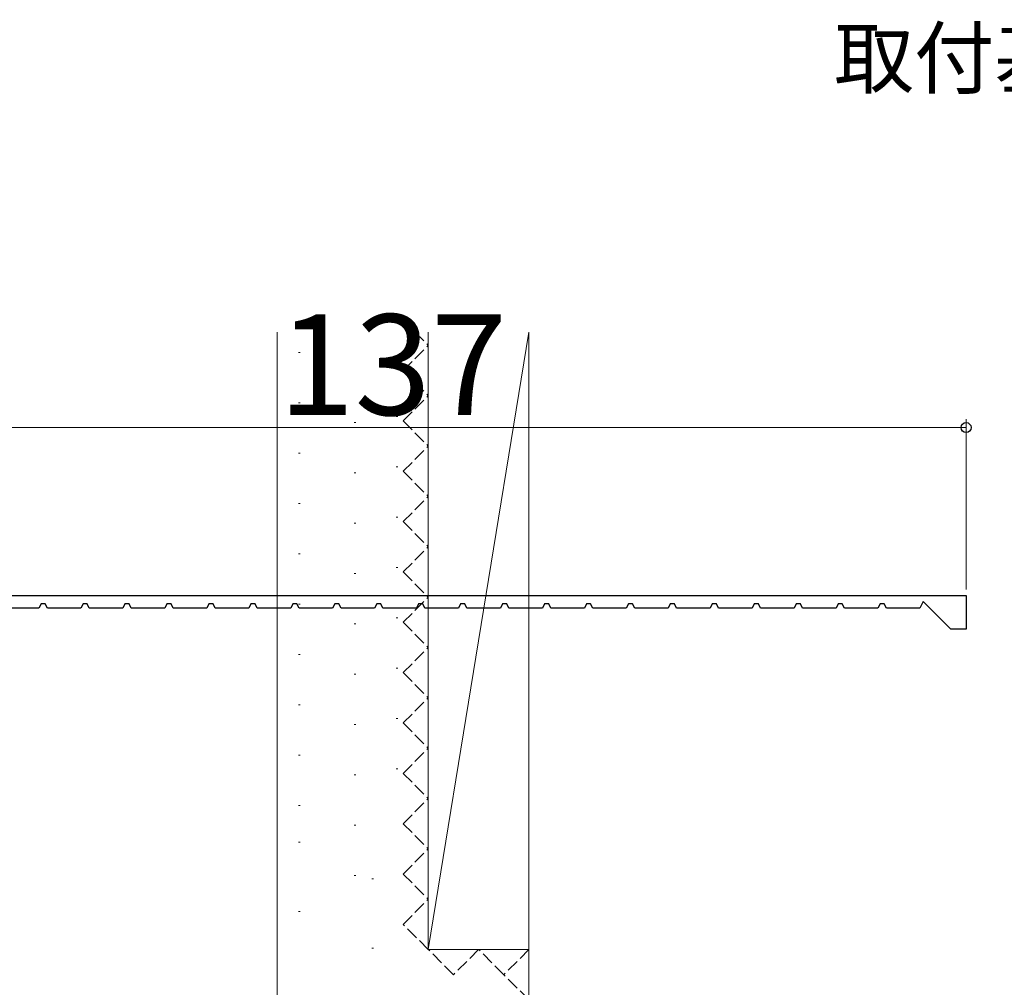
# Model space of a CAD drawing. Extents: x 105 to 1155, y 126 to 1687.
# Drawn here: x 639 to 757, y 1002 to 1117 of the extents above; entities that cross this region are included whole.
import ezdxf

# ---------------------------------------------------------------- set-up
doc = ezdxf.new("R2010")
doc.units = 0
doc.linetypes.add('YHIDDEN_1', pattern=[4, 3, -1])
for name, color, linetype, lineweight in [('USER1', 3, 'CONTINUOUS', 13), ('YKK_11', 7, 'CONTINUOUS', 30), ('YKK_D', 6, 'CONTINUOUS', 13), ('YSS_K', 3, 'CONTINUOUS', 13)]:
    doc.layers.add(name, color=color, linetype=linetype, lineweight=lineweight)
doc.styles.add('text-b', font='txt')

msp = doc.modelspace()

# ---------------------------------------------------------------- linework, layer by layer
at = {"layer": 'YKK_11', "color": 30, "linetype": 'ByBlock', "lineweight": -2}
for p, q in [((615, 1048.47), (752, 1048.47)), ((752, 1048.47), (752, 1044.47)), ((641.5, 1046.97), (637.5, 1046.97)), ((641.75, 1047.47), (641.5, 1046.97)), ((642.25, 1047.47), (641.75, 1047.47)), ((642.5, 1046.97), (642.25, 1047.47)), ((646.5, 1046.97), (642.5, 1046.97)), ((646.75, 1047.47), (646.5, 1046.97)), ((647.25, 1047.47), (646.75, 1047.47)), ((647.5, 1046.97), (647.25, 1047.47)), ((651.5, 1046.97), (647.5, 1046.97)), ((651.75, 1047.47), (651.5, 1046.97)), ((652.25, 1047.47), (651.75, 1047.47)), ((652.5, 1046.97), (652.25, 1047.47)), ((656.5, 1046.97), (652.5, 1046.97)), ((656.75, 1047.47), (656.5, 1046.97)), ((657.25, 1047.47), (656.75, 1047.47)), ((657.5, 1046.97), (657.25, 1047.47)), ((661.5, 1046.97), (657.5, 1046.97)), ((661.75, 1047.47), (661.5, 1046.97)), ((662.25, 1047.47), (661.75, 1047.47)), ((662.5, 1046.97), (662.25, 1047.47)), ((666.5, 1046.97), (662.5, 1046.97)), ((666.75, 1047.47), (666.5, 1046.97)), ((667.25, 1047.47), (666.75, 1047.47)), ((667.5, 1046.97), (667.25, 1047.47)), ((671.5, 1046.97), (667.5, 1046.97)), ((671.75, 1047.47), (671.5, 1046.97)), ((672.25, 1047.47), (671.75, 1047.47)), ((672.5, 1046.97), (672.25, 1047.47)), ((676.5, 1046.97), (672.5, 1046.97)), ((676.75, 1047.47), (676.5, 1046.97)), ((677.25, 1047.47), (676.75, 1047.47)), ((677.5, 1046.97), (677.25, 1047.47)), ((681.5, 1046.97), (677.5, 1046.97)), ((681.75, 1047.47), (681.5, 1046.97)), ((682.25, 1047.47), (681.75, 1047.47)), ((682.5, 1046.97), (682.25, 1047.47)), ((686.5, 1046.97), (682.5, 1046.97)), ((686.75, 1047.47), (686.5, 1046.97)), ((687.25, 1047.47), (686.75, 1047.47)), ((687.5, 1046.97), (687.25, 1047.47)), ((691.5, 1046.97), (687.5, 1046.97)), ((691.75, 1047.47), (691.5, 1046.97)), ((692.25, 1047.47), (691.75, 1047.47)), ((692.5, 1046.97), (692.25, 1047.47)), ((696.5, 1046.97), (692.5, 1046.97)), ((696.75, 1047.47), (696.5, 1046.97)), ((697.25, 1047.47), (696.75, 1047.47)), ((697.5, 1046.97), (697.25, 1047.47)), ((701.5, 1046.97), (697.5, 1046.97)), ((701.75, 1047.47), (701.5, 1046.97)), ((702.25, 1047.47), (701.75, 1047.47)), ((702.5, 1046.97), (702.25, 1047.47)), ((706.5, 1046.97), (702.5, 1046.97)), ((706.75, 1047.47), (706.5, 1046.97)), ((707.25, 1047.47), (706.75, 1047.47)), ((707.5, 1046.97), (707.25, 1047.47)), ((711.5, 1046.97), (707.5, 1046.97)), ((711.75, 1047.47), (711.5, 1046.97)), ((712.25, 1047.47), (711.75, 1047.47)), ((712.5, 1046.97), (712.25, 1047.47)), ((716.5, 1046.97), (712.5, 1046.97)), ((716.75, 1047.47), (716.5, 1046.97)), ((717.25, 1047.47), (716.75, 1047.47)), ((717.5, 1046.97), (717.25, 1047.47)), ((721.5, 1046.97), (717.5, 1046.97)), ((721.75, 1047.47), (721.5, 1046.97)), ((722.25, 1047.47), (721.75, 1047.47)), ((722.5, 1046.97), (722.25, 1047.47)), ((726.5, 1046.97), (722.5, 1046.97)), ((726.75, 1047.47), (726.5, 1046.97)), ((727.25, 1047.47), (726.75, 1047.47)), ((727.5, 1046.97), (727.25, 1047.47)), ((731.5, 1046.97), (727.5, 1046.97)), ((731.75, 1047.47), (731.5, 1046.97)), ((732.25, 1047.47), (731.75, 1047.47)), ((732.5, 1046.97), (732.25, 1047.47)), ((736.5, 1046.97), (732.5, 1046.97)), ((736.75, 1047.47), (736.5, 1046.97)), ((737.25, 1047.47), (736.75, 1047.47)), ((737.5, 1046.97), (737.25, 1047.47)), ((741.5, 1046.97), (737.5, 1046.97)), ((741.75, 1047.47), (741.5, 1046.97)), ((742.25, 1047.47), (741.75, 1047.47)), ((742.5, 1046.97), (742.25, 1047.47)), ((746.5, 1046.97), (742.5, 1046.97)), ((746.89, 1047.74), (746.5, 1046.97)), ((750.17, 1044.47), (746.89, 1047.74)), ((752, 1044.47), (750.17, 1044.47))]:
    msp.add_line(p, q, dxfattribs=at)
at = {"layer": 'YKK_D', "color": 30}
for p, q in [((752, 1049.17), (752, 1069.47)), ((752, 1068.47), (615, 1068.47))]:
    msp.add_line(p, q, dxfattribs=at)
at = {"layer": 'YKK_D', "color": 30, "linetype": 'ByBlock', "lineweight": -2}
msp.add_circle((752, 1068.47), 0.6, dxfattribs=at)
at = {"layer": 'YSS_K'}
for p, q in [((684.07, 1081.79), (684.27, 1081.79)), ((669.9, 1079.86), (669.9, 986.47)), ((687.9, 1079.86), (687.9, 1006.27)), ((699.9, 1079.86), (687.9, 1006.27)), ((699.9, 1079.86), (699.9, 1006.27)), ((672.44, 1077.43), (672.64, 1077.43)), ((684.07, 1075.79), (684.27, 1075.79)), ((672.44, 1071.43), (672.64, 1071.43)), ((684.07, 1069.79), (684.27, 1069.79)), ((679.05, 1069.09), (679.25, 1069.09)), ((672.44, 1065.43), (672.64, 1065.43)), ((684.07, 1063.79), (684.27, 1063.79)), ((679.05, 1063.09), (679.25, 1063.09)), ((672.44, 1059.43), (672.64, 1059.43)), ((684.07, 1057.79), (684.27, 1057.79)), ((679.05, 1057.09), (679.25, 1057.09)), ((672.44, 1053.43), (672.64, 1053.43)), ((684.07, 1051.79), (684.27, 1051.79)), ((679.05, 1051.09), (679.25, 1051.09)), ((672.44, 1047.43), (672.64, 1047.43)), ((684.07, 1045.79), (684.27, 1045.79)), ((679.05, 1045.09), (679.25, 1045.09)), ((672.44, 1041.43), (672.64, 1041.43)), ((684.07, 1039.79), (684.27, 1039.79)), ((679.05, 1039.09), (679.25, 1039.09)), ((672.44, 1035.43), (672.64, 1035.43)), ((679.05, 1033.09), (679.25, 1033.09)), ((684.07, 1033.79), (684.27, 1033.79)), ((672.44, 1029.43), (672.64, 1029.43)), ((679.05, 1027.09), (679.25, 1027.09)), ((684.07, 1027.79), (684.27, 1027.79)), ((672.44, 1023.43), (672.64, 1023.43)), ((679.05, 1021.09), (679.25, 1021.09)), ((672.44, 1019.07), (672.64, 1019.07)), ((679.05, 1015.09), (679.25, 1015.09)), ((681.16, 1014.71), (681.36, 1014.71)), ((672.44, 1010.79), (672.64, 1010.79)), ((681.16, 1006.43), (681.36, 1006.43)), ((687.9, 1006.27), (699.9, 1006.27)), ((699.9, 1006.27), (699.9, 970.97))]:
    msp.add_line(p, q, dxfattribs=at)
at = {"layer": 'YSS_K', "linetype": 'YHIDDEN_1', "ltscale": 0.5}
for p, q in [((686.31, 1079.86), (687.9, 1078.27)), ((684.9, 1075.27), (687.9, 1078.27)), ((684.9, 1075.27), (687.9, 1072.27)), ((684.9, 1069.27), (687.9, 1072.27)), ((684.9, 1069.27), (687.9, 1066.27)), ((684.9, 1063.27), (687.9, 1066.27)), ((684.9, 1063.27), (687.9, 1060.27)), ((684.9, 1057.27), (687.9, 1060.27)), ((684.9, 1057.27), (687.9, 1054.27)), ((684.9, 1051.27), (687.9, 1054.27)), ((684.9, 1051.27), (687.9, 1048.27)), ((684.9, 1045.27), (687.9, 1048.27)), ((684.9, 1045.27), (687.9, 1042.27)), ((684.9, 1039.27), (687.9, 1042.27)), ((684.9, 1039.27), (687.9, 1036.27)), ((684.9, 1033.27), (687.9, 1036.27)), ((684.9, 1033.27), (687.9, 1030.27)), ((684.9, 1027.27), (687.9, 1030.27)), ((684.9, 1027.27), (687.9, 1024.27)), ((684.9, 1021.27), (687.9, 1024.27)), ((684.9, 1021.27), (687.9, 1018.27)), ((684.9, 1015.27), (687.9, 1018.27)), ((684.9, 1015.27), (687.9, 1012.27)), ((684.9, 1009.27), (687.9, 1012.27)), ((687.9, 1006.27), (684.9, 1009.27)), ((690.9, 1003.27), (687.9, 1006.27)), ((693.9, 1006.27), (690.9, 1003.27)), ((696.9, 1003.27), (693.9, 1006.27)), ((699.9, 1006.27), (696.9, 1003.27)), ((699.9, 1000.27), (696.9, 1003.27))]:
    msp.add_line(p, q, dxfattribs=at)

# ---------------------------------------------------------------- texts
at = {"layer": 'USER1', "color": 1, "style": 'text-b'}
msp.add_text('取付基準位置', height=7, dxfattribs=at).set_placement((736.26, 1109.01))
at = {"layer": 'YKK_D', "color": 30, "style": 'text-b'}
msp.add_text('137', height=12, dxfattribs=at).set_placement((670.03, 1069.97))

doc.saveas('drawing.dxf')
